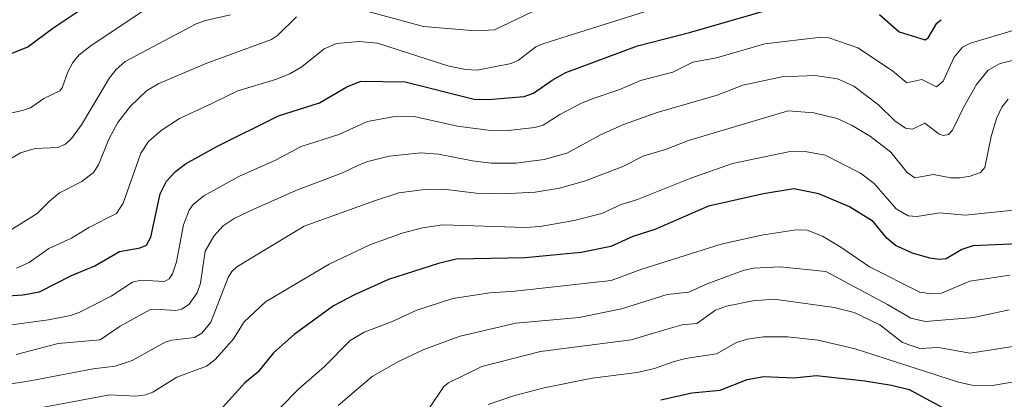
# Model space of a CAD drawing. Units: metres. Extents: x 657926 to 661374, y 4760326 to 4762556.
# Drawn here: x 658831 to 659056, y 4762136 to 4762222 of the extents above; entities that cross this region are included whole.
import ezdxf

# ---------------------------------------------------------------- set-up
doc = ezdxf.new("R2010")
doc.units = ezdxf.units.M
doc.header["$MEASUREMENT"] = 0
doc.layers.add('Curva de nivel maestra', color=36, linetype='Continuous', lineweight=30)
doc.layers.add('Curva de nivel normal', color=36, linetype='Continuous', lineweight=0)

# ---------------------------------------------------------------- blocks, each defined once
blk = doc.blocks.new('*U155')
at = {"layer": 'Curva de nivel normal', "color": 36, "linetype": 'Continuous', "lineweight": 0}
blk.add_polyline3d([(658821.56, 4762186.48, 1110), (658831.16, 4762192.11, 1110), (658834.5, 4762193.08, 1110), (658839.7, 4762193.35, 1110), (658841.45, 4762194.06, 1110), (658842.84, 4762195.39, 1110), (658845.13, 4762198.48, 1110), (658851.55, 4762209.23, 1110), (658853.07, 4762211.15, 1110), (658855.08, 4762212.97, 1110), (658871.35, 4762221.52, 1110), (658873.47, 4762222.34, 1110), (658879.19, 4762223.59, 1110)], dxfattribs=at)
blk = doc.blocks.new('*U162')
at = {"layer": 'Curva de nivel normal', "color": 36, "linetype": 'Continuous', "lineweight": 0}
blk.add_polyline3d([(659056.83, 4762204.37, 1140), (659055.34, 4762202.49, 1140), (659054.12, 4762199.9, 1140), (659052.93, 4762195.8, 1140), (659051.52, 4762188.76, 1140), (659050.53, 4762187.6, 1140), (659048.14, 4762186.76, 1140), (659045.8, 4762186.36, 1140), (659043.69, 4762186.39, 1140), (659039.74, 4762187.16, 1140), (659035.46, 4762186.37, 1140), (659033.72, 4762187.6, 1140), (659030, 4762192.23, 1140), (659025.37, 4762195.85, 1140), (659021.2, 4762198.31, 1140), (659017.75, 4762199.93, 1140), (659012.46, 4762201.25, 1140), (659006.53, 4762201.7, 1140), (658983.76, 4762194.89, 1140), (658978.51, 4762192.84, 1140), (658973.58, 4762191.43, 1140), (658968.81, 4762188.94, 1140), (658960.28, 4762185.74, 1140), (658954.35, 4762184.04, 1140), (658948.73, 4762183.15, 1140), (658941.37, 4762182.71, 1140), (658935.29, 4762182.88, 1140), (658927.85, 4762183.81, 1140), (658923.58, 4762183.75, 1140), (658917.61, 4762182.94, 1140), (658912.08, 4762181.11, 1140), (658896.02, 4762175.36, 1140), (658880.57, 4762166.08, 1140), (658879.46, 4762165.01, 1140), (658878.65, 4762163.65, 1140), (658874.67, 4762153.41, 1140), (658872.59, 4762150.92, 1140), (658870.91, 4762149.95, 1140), (658865.74, 4762149.32, 1140), (658864.24, 4762148.87, 1140), (658856.68, 4762144.66, 1140), (658852.78, 4762143.37, 1140), (658847.8, 4762142.76, 1140), (658833.4, 4762140.03, 1140), (658822.16, 4762138.3, 1140)], dxfattribs=at)
blk = doc.blocks.new('*U173')
at = {"layer": 'Curva de nivel normal', "color": 36, "linetype": 'Continuous', "lineweight": 0}
blk.add_polyline3d([(658830.26, 4762165.73, 1120), (658833.13, 4762167.08, 1120), (658837.66, 4762170.25, 1120), (658842.86, 4762172.64, 1120), (658846.81, 4762175.02, 1120), (658853.14, 4762178.22, 1120), (658854.67, 4762180.63, 1120), (658858.71, 4762192.02, 1120), (658860.4, 4762194.68, 1120), (658863.35, 4762197.19, 1120), (658867.51, 4762199.9, 1120), (658875.03, 4762203.43, 1120), (658880.83, 4762206.24, 1120), (658889.43, 4762208.84, 1120), (658892.71, 4762210.17, 1120), (658895.48, 4762211.74, 1120), (658900.57, 4762215.88, 1120), (658903.4, 4762217.09, 1120), (658908.59, 4762217.51, 1120), (658912.77, 4762217.14, 1120), (658928.8, 4762212, 1120), (658932.82, 4762211.14, 1120), (658935.5, 4762211, 1120), (658943.3, 4762212.52, 1120), (658944.92, 4762213.25, 1120), (658948.94, 4762216.29, 1120), (658950.71, 4762217.1, 1120), (658978.09, 4762225.64, 1120)], dxfattribs=at)
blk = doc.blocks.new('*U181')
at = {"layer": 'Curva de nivel normal', "color": 36, "linetype": 'Continuous', "lineweight": 0}
blk.add_polyline3d([(658827.8, 4762200.89, 1105), (658831.62, 4762201.76, 1105), (658833.44, 4762202.34, 1105), (658836.5, 4762204.49, 1105), (658840.14, 4762206.22, 1105), (658840.73, 4762206.95, 1105), (658842, 4762210.56, 1105), (658843.12, 4762212.73, 1105), (658844.62, 4762214.46, 1105), (658847.32, 4762216.57, 1105), (658868.27, 4762230.65, 1105)], dxfattribs=at)
blk = doc.blocks.new('*U189')
at = {"layer": 'Curva de nivel normal', "color": 36, "linetype": 'Continuous', "lineweight": 0}
blk.add_polyline3d([(658830.22, 4762146.06, 1135), (658839.82, 4762148.56, 1135), (658849.42, 4762149.41, 1135), (658853.93, 4762152.5, 1135), (658860.76, 4762156.25, 1135), (658861.85, 4762156.43, 1135), (658866.7, 4762156.13, 1135), (658868.02, 4762156.4, 1135), (658869.7, 4762157.53, 1135), (658871.51, 4762160.1, 1135), (658872.32, 4762162.34, 1135), (658873.36, 4762169.63, 1135), (658875.32, 4762173.04, 1135), (658877.49, 4762175.45, 1135), (658880.02, 4762177.1, 1135), (658883.63, 4762178.89, 1135), (658894.11, 4762183.51, 1135), (658904.78, 4762187.55, 1135), (658908.4, 4762189.29, 1135), (658910.54, 4762190.15, 1135), (658915.38, 4762191.35, 1135), (658922.68, 4762192.1, 1135), (658926.67, 4762191.83, 1135), (658934.42, 4762190.26, 1135), (658938.72, 4762189.72, 1135), (658944.35, 4762189.75, 1135), (658950.85, 4762190.6, 1135), (658955.97, 4762192.01, 1135), (658963.86, 4762196.3, 1135), (658969.19, 4762198.61, 1135), (658976.66, 4762201.29, 1135), (658990.35, 4762205.25, 1135), (658996.23, 4762207.57, 1135), (659005.12, 4762209.48, 1135), (659012.73, 4762209.79, 1135), (659017.81, 4762209, 1135), (659021.54, 4762207.3, 1135), (659027.21, 4762203.04, 1135), (659030.96, 4762199.38, 1135), (659033.33, 4762197.76, 1135), (659034.99, 4762197.52, 1135), (659037.82, 4762198.9, 1135), (659041.04, 4762196.33, 1135), (659041.96, 4762196.07, 1135), (659043.18, 4762196.3, 1135), (659044.09, 4762197.29, 1135), (659046.58, 4762202.43, 1135), (659049.61, 4762207.73, 1135), (659052.24, 4762211, 1135), (659054.99, 4762212.52, 1135), (659064.99, 4762214.93, 1135)], dxfattribs=at)
blk = doc.blocks.new('*U207')
at = {"layer": 'Curva de nivel normal', "color": 36, "linetype": 'Continuous', "lineweight": 0}
blk.add_polyline3d([(659058.07, 4762179.01, 1145), (659047.02, 4762177.89, 1145), (659041.2, 4762178.38, 1145), (659035.96, 4762177.53, 1145), (659033.98, 4762177.68, 1145), (659031.21, 4762179.33, 1145), (659026.19, 4762185.11, 1145), (659023.05, 4762187.42, 1145), (659015.05, 4762191.59, 1145), (659010.43, 4762192.43, 1145), (659006.66, 4762192.31, 1145), (658993.88, 4762189.69, 1145), (658984.3, 4762186.28, 1145), (658972.17, 4762181.43, 1145), (658968.41, 4762180.27, 1145), (658963.96, 4762178.27, 1145), (658957.7, 4762176.62, 1145), (658949.94, 4762175.29, 1145), (658946.58, 4762175.04, 1145), (658927.67, 4762175.62, 1145), (658923.03, 4762174.96, 1145), (658918.38, 4762173.73, 1145), (658911.02, 4762171.06, 1145), (658901.72, 4762166.65, 1145), (658887.17, 4762158.06, 1145), (658882.28, 4762153.51, 1145), (658879.83, 4762149.62, 1145), (658877.77, 4762147.26, 1145), (658875.57, 4762144.81, 1145), (658873.66, 4762143.41, 1145), (658866.9, 4762140.87, 1145), (658861.39, 4762137.41, 1145), (658859.84, 4762136.82, 1145), (658857.51, 4762136.5, 1145), (658851.6, 4762136.8, 1145), (658817.73, 4762130.48, 1145)], dxfattribs=at)
blk = doc.blocks.new('*U209')
at = {"layer": 'Curva de nivel normal', "color": 36, "linetype": 'Continuous', "lineweight": 0}
blk.add_polyline3d([(658903.77, 4762134.43, 1160), (658911.49, 4762141.01, 1160), (658917.57, 4762144.42, 1160), (658923.36, 4762147.22, 1160), (658931.59, 4762150.2, 1160), (658944.36, 4762153.19, 1160), (658958.81, 4762154.49, 1160), (658968.49, 4762156.48, 1160), (658978.95, 4762159.74, 1160), (658983.86, 4762160.3, 1160), (658988.08, 4762162.19, 1160), (658996.27, 4762165.21, 1160), (658998.64, 4762165.74, 1160), (659004.75, 4762166.06, 1160), (659015.14, 4762164.99, 1160), (659029.24, 4762157.45, 1160), (659034.61, 4762154.37, 1160), (659037.93, 4762153.6, 1160), (659048.98, 4762154.49, 1160), (659057.07, 4762156.26, 1160)], dxfattribs=at)
blk = doc.blocks.new('*U210')
at = {"layer": 'Curva de nivel normal', "color": 36, "linetype": 'Continuous', "lineweight": 0}
for points in [[(658826.71, 4762173.04, 1115), (658835.03, 4762178.25, 1115), (658837.81, 4762181.03, 1115), (658840.07, 4762182.96, 1115), (658845.23, 4762185.52, 1115), (658847.87, 4762187.57, 1115), (658848.98, 4762189.34, 1115), (658851.38, 4762195.21, 1115), (658853.42, 4762199.01, 1115), (658856.29, 4762202.78, 1115), (658859.99, 4762206.27, 1115), (658862.76, 4762207.96, 1115), (658873.79, 4762212.55, 1115), (658888.54, 4762217.99, 1115), (658889.91, 4762218.92, 1115), (658894.24, 4762223.15, 1115)], [(658903.02, 4762226.39, 1115), (658923.23, 4762220.94, 1115), (658935.1, 4762219.93, 1115), (658939.48, 4762220.18, 1115), (658951.39, 4762225.86, 1115)]]:
    blk.add_polyline3d(points, dxfattribs=at)
blk = doc.blocks.new('*U214')
at = {"layer": 'Curva de nivel normal', "color": 36, "linetype": 'Continuous', "lineweight": 0}
blk.add_polyline3d([(658827.44, 4762152.57, 1130), (658837.56, 4762153.99, 1130), (658842.57, 4762154.92, 1130), (658844.6, 4762155.65, 1130), (658851.86, 4762159.34, 1130), (658856.78, 4762162.6, 1130), (658858.67, 4762162.99, 1130), (658864.06, 4762162.75, 1130), (658865.13, 4762163.34, 1130), (658865.91, 4762164.47, 1130), (658866.81, 4762167.24, 1130), (658868.39, 4762175.66, 1130), (658869.68, 4762179.02, 1130), (658870.61, 4762180.31, 1130), (658873.1, 4762182.28, 1130), (658881.09, 4762186.66, 1130), (658889.42, 4762190.45, 1130), (658895.32, 4762193.55, 1130), (658903.93, 4762196.29, 1130), (658910.44, 4762199.27, 1130), (658916.25, 4762200.35, 1130), (658921.09, 4762200.36, 1130), (658931.05, 4762198.22, 1130), (658938.04, 4762197.29, 1130), (658942.6, 4762197.22, 1130), (658948.67, 4762197.85, 1130), (658950.58, 4762198.39, 1130), (658954.43, 4762200.86, 1130), (658959.36, 4762203.43, 1130), (658962.25, 4762204.57, 1130), (658968.09, 4762206.58, 1130), (658972.83, 4762208.64, 1130), (658980.22, 4762210.54, 1130), (658984.79, 4762212.79, 1130), (658990.18, 4762213.8, 1130), (659001.23, 4762216.98, 1130), (659014.11, 4762218.53, 1130), (659015.82, 4762218.34, 1130), (659022.45, 4762216.08, 1130), (659030.38, 4762210.81, 1130), (659033.67, 4762208.07, 1130), (659037.11, 4762208.83, 1130), (659040.43, 4762207.14, 1130), (659041.98, 4762208.48, 1130), (659044.45, 4762213.98, 1130), (659046.37, 4762216.21, 1130), (659048.25, 4762217.15, 1130), (659059.49, 4762220.5, 1130)], dxfattribs=at)
blk = doc.blocks.new('*U215')
at = {"layer": 'Curva de nivel normal', "color": 36, "linetype": 'Continuous', "lineweight": 0}
blk.add_polyline3d([(658890.35, 4762133.73, 1155), (658894.75, 4762138.18, 1155), (658900.55, 4762143.22, 1155), (658906.48, 4762149.27, 1155), (658909.72, 4762151.18, 1155), (658915.96, 4762153.52, 1155), (658921.72, 4762156.17, 1155), (658929.99, 4762158.85, 1155), (658938.43, 4762160.15, 1155), (658944.2, 4762160.48, 1155), (658966.09, 4762162.98, 1155), (658973.14, 4762165.52, 1155), (658991.28, 4762171.26, 1155), (659000.47, 4762173.3, 1155), (659008.39, 4762174.55, 1155), (659010.88, 4762174.41, 1155), (659014.43, 4762173.06, 1155), (659018.62, 4762170.57, 1155), (659025.13, 4762166.09, 1155), (659036.62, 4762160.29, 1155), (659039.22, 4762159.92, 1155), (659041.58, 4762160.04, 1155), (659048.07, 4762162.8, 1155), (659057.17, 4762164.17, 1155)], dxfattribs=at)
blk = doc.blocks.new('*U219')
at = {"layer": 'Curva de nivel normal', "color": 36, "linetype": 'Continuous', "lineweight": 0}
blk.add_polyline3d([(659064.9, 4762140.96, 1170), (659052.81, 4762138.9, 1170), (659048.57, 4762139.01, 1170), (659045.46, 4762139.72, 1170), (659021.89, 4762147.32, 1170), (659013.44, 4762149.31, 1170), (659006.4, 4762150.11, 1170), (659000.9, 4762150.08, 1170), (658997.26, 4762149.56, 1170), (658994.77, 4762148.82, 1170), (658990.22, 4762146.2, 1170), (658983.14, 4762145.12, 1170), (658980.28, 4762144.34, 1170), (658976, 4762142.88, 1170), (658972.03, 4762141.95, 1170), (658961.81, 4762140.64, 1170), (658950.85, 4762138.4, 1170), (658943.78, 4762136.62, 1170), (658938.02, 4762134.59, 1170)], dxfattribs=at)
blk = doc.blocks.new('*U226')
at = {"layer": 'Curva de nivel normal', "color": 36, "linetype": 'Continuous', "lineweight": 0}
blk.add_polyline3d([(658921.47, 4762129.25, 1165), (658927.91, 4762138.73, 1165), (658929, 4762139.55, 1165), (658936.54, 4762143.29, 1165), (658949.96, 4762146.72, 1165), (658970.71, 4762149.39, 1165), (658979.11, 4762151.88, 1165), (658982.32, 4762152.81, 1165), (658985.71, 4762153.09, 1165), (658989.95, 4762156.14, 1165), (658992.46, 4762157.07, 1165), (658998.47, 4762158.33, 1165), (659003.36, 4762158.67, 1165), (659017.05, 4762156.79, 1165), (659021.65, 4762155.62, 1165), (659027.5, 4762152.82, 1165), (659032.71, 4762148.82, 1165), (659036.63, 4762147.45, 1165), (659040.94, 4762147.65, 1165), (659048.11, 4762146.36, 1165), (659058.91, 4762148.03, 1165)], dxfattribs=at)
blk = doc.blocks.new('*U246')
at = {"layer": 'Curva de nivel maestra', "color": 36, "linetype": 'Continuous', "lineweight": 30}
for points in [[(658824.76, 4762159.24, 1125), (658831.7, 4762159.7, 1125), (658835.51, 4762160.35, 1125), (658842.83, 4762164.07, 1125), (658848.14, 4762166.29, 1125), (658853.81, 4762169.57, 1125), (658858.53, 4762170.4, 1125), (658859.97, 4762170.99, 1125), (658860.98, 4762172.82, 1125), (658863.09, 4762182.73, 1125), (658864.54, 4762185.61, 1125), (658866.6, 4762187.81, 1125), (658868.86, 4762189.6, 1125), (658876.06, 4762193.58, 1125), (658890.14, 4762200.57, 1125), (658899.48, 4762203.51, 1125), (658905.7, 4762207.2, 1125), (658908.95, 4762208.5, 1125), (658919.05, 4762208.34, 1125), (658934.83, 4762204.37, 1125), (658938.12, 4762204.3, 1125), (658946.27, 4762204.97, 1125), (658948.38, 4762205.76, 1125), (658952.61, 4762208.68, 1125), (658955.78, 4762210.41, 1125), (658972.14, 4762216.52, 1125), (658984.03, 4762219.58, 1125), (659002.52, 4762224.87, 1125)], [(659027.46, 4762223.65, 1125), (659031.95, 4762219.73, 1125), (659037.84, 4762217.89, 1125), (659038.54, 4762218.36, 1125), (659040.54, 4762221.67, 1125), (659041.55, 4762222.5, 1125)]]:
    blk.add_polyline3d(points, dxfattribs=at)
blk = doc.blocks.new('*U251')
at = {"layer": 'Curva de nivel maestra', "color": 36, "linetype": 'Continuous', "lineweight": 30}
blk.add_polyline3d([(658977.47, 4762135.7, 1175), (658984.59, 4762137.32, 1175), (658991.03, 4762137.92, 1175), (658997.23, 4762140.33, 1175), (659000.98, 4762140.99, 1175), (659007.87, 4762140.68, 1175), (659013.05, 4762141.22, 1175), (659024.11, 4762140.05, 1175), (659030.2, 4762139.03, 1175), (659034.19, 4762138.06, 1175), (659044.79, 4762132.31, 1175)], dxfattribs=at)
blk = doc.blocks.new('*U256')
at = {"layer": 'Curva de nivel maestra', "color": 36, "linetype": 'Continuous', "lineweight": 30}
blk.add_polyline3d([(658828.5, 4762214.59, 1100), (658832.87, 4762216.28, 1100), (658838.59, 4762220.56, 1100), (658848.15, 4762226.95, 1100)], dxfattribs=at)
blk = doc.blocks.new('*U258')
at = {"layer": 'Curva de nivel maestra', "color": 36, "linetype": 'Continuous', "lineweight": 30}
blk.add_polyline3d([(659060.83, 4762171.38, 1150), (659048.77, 4762170.86, 1150), (659046.26, 4762169.99, 1150), (659042.68, 4762167.9, 1150), (659041.07, 4762167.76, 1150), (659038.91, 4762168.05, 1150), (659034.95, 4762169.16, 1150), (659031.07, 4762170.95, 1150), (659029.09, 4762172.63, 1150), (659025.98, 4762176.4, 1150), (659020.55, 4762179.73, 1150), (659013.53, 4762182.71, 1150), (659007.89, 4762183.86, 1150), (659000.91, 4762182.75, 1150), (658988.34, 4762179.89, 1150), (658976.09, 4762174.59, 1150), (658971.06, 4762172.96, 1150), (658966.02, 4762170.71, 1150), (658959.29, 4762169.35, 1150), (658946.44, 4762168.15, 1150), (658930.7, 4762167.79, 1150), (658926.68, 4762166.86, 1150), (658915.24, 4762163.17, 1150), (658907.49, 4762159.7, 1150), (658902.67, 4762157.13, 1150), (658893.7, 4762150.59, 1150), (658888.96, 4762146.39, 1150), (658885.38, 4762142.04, 1150), (658882.46, 4762139.56, 1150), (658873.78, 4762130.02, 1150)], dxfattribs=at)

msp = doc.modelspace()

# ---------------------------------------------------------------- block references
at = {"layer": 'Curva de nivel maestra', "color": 36, "linetype": 'Continuous', "lineweight": 30}
for name in ['*U251', '*U258', '*U246', '*U256']:
    msp.add_blockref(name, (0, 0), dxfattribs=at)
at = {"layer": 'Curva de nivel normal', "color": 36, "linetype": 'Continuous', "lineweight": 0}
for name in ['*U219', '*U209', '*U226', '*U215', '*U207', '*U162', '*U189', '*U214', '*U173', '*U210', '*U155', '*U181']:
    msp.add_blockref(name, (0, 0), dxfattribs=at)

doc.saveas('drawing.dxf')
